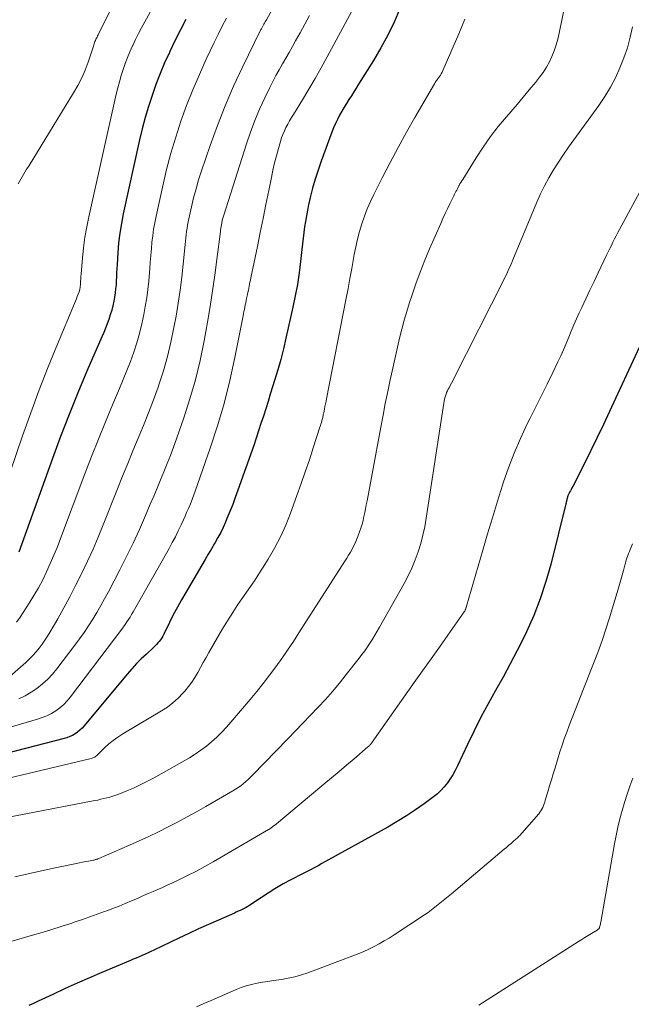
# Model space of a CAD drawing. Units: feet. Extents: x 1945000 to 1950006, y 570000 to 575000.
# Drawn here: x 1947294 to 1947364, y 570664 to 570776 of the extents above; entities that cross this region are included whole.
import ezdxf

# ---------------------------------------------------------------- set-up
doc = ezdxf.new("R2010")
doc.units = ezdxf.units.FT
doc.header["$LTSCALE"] = 100
doc.header["$MEASUREMENT"] = 0
doc.layers.add('CONTOUR INDEX', color=32, linetype='Continuous', lineweight=25)
doc.layers.add('CONTOUR INTERMEDIATE', color=40, linetype='Continuous', lineweight=15)

msp = doc.modelspace()

# ---------------------------------------------------------------- linework, layer by layer
at = {"layer": 'CONTOUR INDEX', "flags": 128}
for points, elevation in [([(1947337.63, 570777.37), (1947336.96, 570775.87), (1947336.25, 570774.38), (1947335.47, 570772.94), (1947334.63, 570771.52), (1947332.93, 570768.81), (1947332.66, 570768.37), (1947332.38, 570767.94), (1947332.1, 570767.5), (1947331.82, 570767.07), (1947331.54, 570766.63), (1947331.27, 570766.19), (1947331.01, 570765.75), (1947330.76, 570765.3), (1947330.75, 570765.28), (1947330.51, 570764.81), (1947330.28, 570764.33), (1947330.08, 570763.85), (1947329.88, 570763.36), (1947328.66, 570760.05), (1947328.31, 570759.03), (1947327.98, 570758.01), (1947327.69, 570756.98), (1947327.43, 570755.94), (1947327.24, 570755.1), (1947327.1, 570754.48), (1947326.98, 570753.85), (1947326.87, 570753.21), (1947326.78, 570752.58), (1947326.69, 570751.94), (1947326.61, 570751.31), (1947326.54, 570750.67), (1947326.46, 570750.03), (1947326.32, 570748.67), (1947326.15, 570747.36), (1947325.96, 570746.05), (1947325.72, 570744.75), (1947325.45, 570743.45), (1947324.66, 570739.96), (1947324.37, 570738.74), (1947324.06, 570737.53), (1947323.72, 570736.33), (1947323.36, 570735.13), (1947323.14, 570734.4), (1947322.88, 570733.57), (1947322.62, 570732.73), (1947322.36, 570731.9), (1947322.09, 570731.07), (1947321.82, 570730.24), (1947321.55, 570729.41), (1947321.27, 570728.59), (1947320.99, 570727.76), (1947319.19, 570722.65), (1947318.9, 570721.84), (1947318.6, 570721.03), (1947318.28, 570720.23), (1947317.95, 570719.43), (1947317.78, 570719.04), (1947317.52, 570718.44), (1947317.24, 570717.86), (1947316.93, 570717.29), (1947316.61, 570716.72), (1947316.55, 570716.61), (1947316.19, 570716), (1947315.83, 570715.39), (1947315.46, 570714.77), (1947315.1, 570714.16), (1947313.27, 570711.05), (1947312.78, 570710.2), (1947312.31, 570709.35), (1947311.85, 570708.49), (1947311.41, 570707.61), (1947310.77, 570706.29), (1947310.65, 570706.08), (1947310.53, 570705.87), (1947310.39, 570705.67), (1947310.25, 570705.48), (1947310.09, 570705.3), (1947309.93, 570705.12), (1947309.76, 570704.94), (1947309.58, 570704.78), (1947308.78, 570704.04), (1947308.2, 570703.5), (1947307.65, 570702.95), (1947307.12, 570702.37), (1947306.6, 570701.77), (1947301.71, 570695.89), (1947301.48, 570695.63), (1947301.23, 570695.39), (1947300.96, 570695.18), (1947300.68, 570694.98), (1947300.38, 570694.8), (1947300.07, 570694.65), (1947299.75, 570694.53), (1947299.42, 570694.43), (1947288.54, 570691.63)], 1000), ([(1947313.28, 570776.18), (1947312.65, 570774.97), (1947312.04, 570773.74), (1947311.44, 570772.51), (1947311.4, 570772.42), (1947310.86, 570771.22), (1947310.35, 570770.01), (1947309.87, 570768.78), (1947309.43, 570767.54), (1947309.02, 570766.28), (1947308.65, 570765.02), (1947308.31, 570763.75), (1947308.01, 570762.47), (1947306.16, 570754.08), (1947305.94, 570752.98), (1947305.76, 570751.87), (1947305.63, 570750.76), (1947305.53, 570749.64), (1947305.45, 570748.32), (1947305.42, 570747.86), (1947305.4, 570747.4), (1947305.37, 570746.93), (1947305.35, 570746.47), (1947305.33, 570746), (1947305.29, 570745.54), (1947305.23, 570745.08), (1947305.15, 570744.62), (1947305.07, 570744.16), (1947304.96, 570743.63), (1947304.84, 570743.11), (1947304.68, 570742.59), (1947304.51, 570742.08), (1947304.32, 570741.58), (1947304.13, 570741.07), (1947303.93, 570740.57), (1947303.72, 570740.08), (1947302.03, 570736.18), (1947300.99, 570733.72), (1947299.99, 570731.26), (1947299.03, 570728.77), (1947298.11, 570726.27), (1947294.29, 570715.63)], 1020), ([(1947364.83, 570738.89), (1947361.47, 570731.62), (1947360.77, 570730.13), (1947360.06, 570728.65), (1947359.33, 570727.17), (1947358.6, 570725.7), (1947357.28, 570723.1), (1947357.19, 570722.93), (1947357.1, 570722.76), (1947357.02, 570722.6), (1947356.93, 570722.43), (1947356.84, 570722.26), (1947356.8, 570722.17), (1947356.76, 570722.09), (1947356.73, 570722.01), (1947356.7, 570721.92), (1947356.67, 570721.84), (1947356.64, 570721.75), (1947356.62, 570721.66), (1947356.6, 570721.57), (1947356.59, 570721.53), (1947356.57, 570721.43), (1947356.54, 570721.32), (1947356.52, 570721.21), (1947356.49, 570721.1), (1947354.78, 570714.23), (1947354.22, 570712.27), (1947353.59, 570710.33), (1947352.84, 570708.44), (1947352.01, 570706.57), (1947351.74, 570706.01), (1947350.97, 570704.46), (1947350.17, 570702.92), (1947349.35, 570701.4), (1947348.5, 570699.89), (1947347.65, 570698.38), (1947346.83, 570696.85), (1947346.05, 570695.31), (1947345.3, 570693.75), (1947344.16, 570691.32), (1947343.9, 570690.82), (1947343.63, 570690.33), (1947343.33, 570689.85), (1947343.02, 570689.39), (1947342.67, 570688.95), (1947342.29, 570688.53), (1947341.88, 570688.16), (1947341.44, 570687.81), (1947340.38, 570687.02), (1947339.38, 570686.32), (1947338.36, 570685.64), (1947337.32, 570685), (1947336.26, 570684.38), (1947328.76, 570680.22), (1947328.32, 570679.98), (1947327.88, 570679.74), (1947327.44, 570679.51), (1947326.99, 570679.29), (1947326.55, 570679.06), (1947326.1, 570678.83), (1947325.66, 570678.6), (1947325.22, 570678.37), (1947324.36, 570677.92), (1947323.97, 570677.7), (1947323.58, 570677.47), (1947323.2, 570677.24), (1947322.82, 570676.99), (1947322.45, 570676.74), (1947322.07, 570676.48), (1947321.69, 570676.24), (1947321.32, 570675.99), (1947320.55, 570675.49), (1947320.34, 570675.36), (1947320.13, 570675.24), (1947319.91, 570675.12), (1947319.69, 570675.01), (1947319.46, 570674.91), (1947319.24, 570674.8), (1947319.01, 570674.7), (1947318.79, 570674.6), (1947316.98, 570673.81), (1947315.85, 570673.3), (1947314.73, 570672.8), (1947313.61, 570672.28), (1947312.49, 570671.75), (1947309.64, 570670.38), (1947309.31, 570670.23), (1947308.98, 570670.08), (1947308.64, 570669.93), (1947308.31, 570669.78), (1947307.97, 570669.64), (1947307.63, 570669.49), (1947307.29, 570669.35), (1947306.96, 570669.21), (1947303.73, 570667.85), (1947302.33, 570667.25), (1947300.93, 570666.63), (1947299.54, 570666.01), (1947298.16, 570665.36), (1947296.47, 570664.57), (1947295.93, 570664.32), (1947295.4, 570664.08)], 980)]:
    msp.add_lwpolyline(points, dxfattribs=dict(at, elevation=elevation))
at = {"layer": 'CONTOUR INTERMEDIATE', "flags": 128}
for points, elevation in [([(1947309.54, 570787.04), (1947303.29, 570774.41), (1947303.23, 570774.29), (1947303.17, 570774.16), (1947303.11, 570774.04), (1947303.05, 570773.91), (1947302.99, 570773.78), (1947302.94, 570773.66), (1947302.89, 570773.53), (1947302.85, 570773.41), (1947302.81, 570773.28), (1947302.77, 570773.15), (1947302.72, 570773.03), (1947302.68, 570772.9), (1947302.15, 570771.32), (1947301.81, 570770.42), (1947301.43, 570769.54), (1947300.99, 570768.68), (1947300.51, 570767.84), (1947295.44, 570759.57), (1947295.13, 570759.06), (1947294.81, 570758.54), (1947294.5, 570758.02), (1947294.2, 570757.5)], 1028), ([(1947357.86, 570785.01), (1947355.74, 570774.62), (1947355.58, 570773.94), (1947355.39, 570773.27), (1947355.17, 570772.61), (1947354.92, 570771.96), (1947354.63, 570771.34), (1947354.3, 570770.73), (1947353.92, 570770.15), (1947353.51, 570769.59), (1947353.03, 570768.99), (1947352.34, 570768.15), (1947351.65, 570767.32), (1947350.95, 570766.5), (1947350.24, 570765.68), (1947349.75, 570765.11), (1947348.81, 570763.99), (1947347.92, 570762.85), (1947347.08, 570761.66), (1947346.28, 570760.44), (1947344.76, 570757.99), (1947344.66, 570757.82), (1947344.55, 570757.65), (1947344.45, 570757.47), (1947344.36, 570757.29), (1947344.34, 570757.25), (1947344.25, 570757.09), (1947344.17, 570756.93), (1947344.09, 570756.77), (1947344, 570756.61), (1947343.92, 570756.45), (1947343.84, 570756.3), (1947343.76, 570756.13), (1947343.68, 570755.97), (1947343.3, 570755.2), (1947343.03, 570754.65), (1947342.77, 570754.1), (1947342.52, 570753.54), (1947342.27, 570752.99), (1947341, 570750.11), (1947340.44, 570748.79), (1947339.91, 570747.45), (1947339.42, 570746.1), (1947338.96, 570744.74), (1947338.73, 570744), (1947338.42, 570742.99), (1947338.12, 570741.98), (1947337.85, 570740.97), (1947337.59, 570739.95), (1947337.35, 570738.93), (1947337.11, 570737.9), (1947336.88, 570736.88), (1947336.66, 570735.85), (1947336.52, 570735.22), (1947336.24, 570733.87), (1947335.96, 570732.53), (1947335.7, 570731.18), (1947335.44, 570729.83), (1947333.89, 570721.44), (1947333.8, 570721), (1947333.72, 570720.55), (1947333.63, 570720.11), (1947333.53, 570719.66), (1947333.43, 570719.22), (1947333.31, 570718.79), (1947333.17, 570718.35), (1947333.03, 570717.93), (1947332.83, 570717.39), (1947332.69, 570717.03), (1947332.54, 570716.66), (1947332.36, 570716.31), (1947332.18, 570715.96), (1947331.99, 570715.61), (1947331.79, 570715.27), (1947331.58, 570714.94), (1947331.37, 570714.6), (1947326.14, 570706.45), (1947325.5, 570705.46), (1947324.85, 570704.49), (1947324.18, 570703.53), (1947323.5, 570702.58), (1947322.79, 570701.64), (1947322.08, 570700.71), (1947321.34, 570699.79), (1947320.6, 570698.89), (1947318.4, 570696.31), (1947317.88, 570695.72), (1947317.35, 570695.15), (1947316.79, 570694.61), (1947316.21, 570694.08), (1947315.61, 570693.58), (1947314.99, 570693.1), (1947314.35, 570692.67), (1947313.68, 570692.26), (1947309.58, 570689.94), (1947308.84, 570689.54), (1947308.09, 570689.16), (1947307.33, 570688.81), (1947306.55, 570688.49), (1947305.65, 570688.13), (1947305.32, 570688.01), (1947304.98, 570687.89), (1947304.64, 570687.79), (1947304.3, 570687.69), (1947303.96, 570687.61), (1947303.61, 570687.53), (1947303.27, 570687.45), (1947302.92, 570687.38), (1947289.16, 570684.75)], 992), ([(1947313.37, 570784.6), (1947308.59, 570775.89), (1947308.24, 570775.23), (1947307.89, 570774.56), (1947307.56, 570773.89), (1947307.24, 570773.21), (1947307.22, 570773.17), (1947306.92, 570772.5), (1947306.64, 570771.83), (1947306.38, 570771.16), (1947306.14, 570770.47), (1947305.92, 570769.78), (1947305.71, 570769.09), (1947305.52, 570768.39), (1947305.35, 570767.68), (1947302.23, 570753.75), (1947302, 570752.58), (1947301.79, 570751.41), (1947301.64, 570750.22), (1947301.51, 570749.04), (1947301.37, 570747.25), (1947301.34, 570746.95), (1947301.32, 570746.66), (1947301.31, 570746.37), (1947301.29, 570746.07), (1947301.26, 570745.78), (1947301.22, 570745.49), (1947301.14, 570745.22), (1947301.04, 570744.94), (1947300.93, 570744.67), (1947300.82, 570744.41), (1947300.71, 570744.14), (1947300.6, 570743.87), (1947298.67, 570739.26), (1947297.62, 570736.67), (1947296.6, 570734.07), (1947295.64, 570731.46), (1947294.7, 570728.83), (1947289.65, 570714.1)], 1024), ([(1947324.4, 570779.69), (1947322.43, 570776.11), (1947322.37, 570776), (1947322.3, 570775.88), (1947322.23, 570775.76), (1947322.16, 570775.64), (1947322.11, 570775.55), (1947322.07, 570775.48), (1947322.03, 570775.41), (1947321.98, 570775.33), (1947321.94, 570775.26), (1947321.9, 570775.18), (1947321.86, 570775.1), (1947321.82, 570775.03), (1947321.78, 570774.95), (1947319.73, 570770.76), (1947318.71, 570768.57), (1947317.74, 570766.36), (1947316.86, 570764.11), (1947316.04, 570761.84), (1947315.06, 570758.96), (1947314.73, 570757.95), (1947314.43, 570756.93), (1947314.16, 570755.91), (1947313.91, 570754.87), (1947313.61, 570753.52), (1947313.53, 570753.16), (1947313.46, 570752.79), (1947313.41, 570752.43), (1947313.36, 570752.06), (1947313.31, 570751.7), (1947313.27, 570751.33), (1947313.23, 570750.96), (1947313.19, 570750.6), (1947312.98, 570748.36), (1947312.81, 570746.87), (1947312.63, 570745.39), (1947312.4, 570743.92), (1947312.16, 570742.45), (1947311.92, 570741.14), (1947311.58, 570739.49), (1947311.19, 570737.85), (1947310.72, 570736.23), (1947310.2, 570734.63), (1947310.11, 570734.38), (1947309.58, 570732.92), (1947309.03, 570731.46), (1947308.45, 570730.01), (1947307.86, 570728.57), (1947307.25, 570727.13), (1947306.66, 570725.69), (1947306.07, 570724.25), (1947305.49, 570722.8), (1947303.88, 570718.73), (1947303.31, 570717.34), (1947302.72, 570715.96), (1947302.09, 570714.59), (1947301.44, 570713.23), (1947301.37, 570713.09), (1947300.73, 570711.82), (1947300.08, 570710.55), (1947299.4, 570709.3), (1947298.7, 570708.06), (1947297.84, 570706.56), (1947297.55, 570706.08), (1947297.25, 570705.61), (1947296.93, 570705.16), (1947296.59, 570704.71), (1947296.24, 570704.28), (1947295.87, 570703.87), (1947295.47, 570703.47), (1947295.07, 570703.09), (1947292.95, 570701.23)], 1012), ([(1947332.14, 570777.12), (1947329.35, 570771.91), (1947328.68, 570770.67), (1947327.98, 570769.45), (1947327.27, 570768.24), (1947326.53, 570767.04), (1947325.5, 570765.38), (1947325.28, 570765.01), (1947325.06, 570764.64), (1947324.86, 570764.27), (1947324.66, 570763.89), (1947324.48, 570763.5), (1947324.31, 570763.11), (1947324.16, 570762.7), (1947324.03, 570762.3), (1947323.8, 570761.5), (1947323.58, 570760.68), (1947323.37, 570759.87), (1947323.18, 570759.04), (1947323.01, 570758.22), (1947322.7, 570756.71), (1947322.38, 570755.12), (1947322.06, 570753.54), (1947321.74, 570751.96), (1947321.41, 570750.38), (1947320.66, 570746.79), (1947320.62, 570746.55), (1947320.57, 570746.32), (1947320.52, 570746.09), (1947320.48, 570745.85), (1947320.44, 570745.62), (1947320.39, 570745.38), (1947320.34, 570745.15), (1947320.29, 570744.92), (1947320.19, 570744.45), (1947320.13, 570744.21), (1947320.08, 570743.96), (1947320.03, 570743.72), (1947319.98, 570743.47), (1947319.93, 570743.22), (1947319.88, 570742.98), (1947319.83, 570742.73), (1947319.78, 570742.49), (1947318.85, 570737.73), (1947318.28, 570735.12), (1947317.64, 570732.53), (1947316.88, 570729.97), (1947316.05, 570727.43), (1947314.33, 570722.56), (1947314.18, 570722.14), (1947314.03, 570721.73), (1947313.87, 570721.32), (1947313.71, 570720.92), (1947313.54, 570720.51), (1947313.36, 570720.11), (1947313.19, 570719.71), (1947313.01, 570719.31), (1947312.74, 570718.73), (1947312.41, 570718.04), (1947312.08, 570717.37), (1947311.73, 570716.7), (1947311.36, 570716.03), (1947307.45, 570709.1), (1947307.28, 570708.82), (1947307.11, 570708.53), (1947306.94, 570708.25), (1947306.76, 570707.96), (1947306.57, 570707.69), (1947306.38, 570707.41), (1947306.19, 570707.14), (1947305.99, 570706.87), (1947300.14, 570699.17), (1947299.77, 570698.73), (1947299.38, 570698.31), (1947298.94, 570697.94), (1947298.48, 570697.59), (1947297.98, 570697.3), (1947297.48, 570697.03), (1947296.94, 570696.81), (1947296.4, 570696.62), (1947291.19, 570695.11)], 1004), ([(1947327.35, 570776.63), (1947326.81, 570775.63), (1947326.26, 570774.63), (1947325.76, 570773.74), (1947325.39, 570773.08), (1947325.01, 570772.42), (1947324.63, 570771.76), (1947324.25, 570771.11), (1947323.87, 570770.45), (1947323.5, 570769.79), (1947323.15, 570769.12), (1947322.81, 570768.44), (1947322.25, 570767.27), (1947321.66, 570765.98), (1947321.11, 570764.69), (1947320.62, 570763.37), (1947320.16, 570762.04), (1947317.58, 570753.94), (1947317.54, 570753.82), (1947317.51, 570753.71), (1947317.48, 570753.59), (1947317.45, 570753.48), (1947317.42, 570753.36), (1947317.39, 570753.24), (1947317.37, 570753.12), (1947317.35, 570753.01), (1947317.32, 570752.84), (1947317.29, 570752.65), (1947317.26, 570752.45), (1947317.23, 570752.25), (1947317.21, 570752.05), (1947316.81, 570748.88), (1947316.57, 570747.1), (1947316.32, 570745.32), (1947316.03, 570743.54), (1947315.73, 570741.77), (1947315.35, 570739.64), (1947314.89, 570737.42), (1947314.37, 570735.22), (1947313.74, 570733.04), (1947313.05, 570730.88), (1947312.21, 570728.49), (1947311.87, 570727.54), (1947311.52, 570726.61), (1947311.16, 570725.68), (1947310.78, 570724.75), (1947310.39, 570723.83), (1947310, 570722.9), (1947309.62, 570721.98), (1947309.23, 570721.06), (1947308.68, 570719.77), (1947308, 570718.21), (1947307.29, 570716.66), (1947306.54, 570715.13), (1947305.77, 570713.61), (1947304.46, 570711.11), (1947304.04, 570710.32), (1947303.6, 570709.54), (1947303.15, 570708.77), (1947302.68, 570708), (1947302.2, 570707.25), (1947301.7, 570706.5), (1947301.18, 570705.77), (1947300.65, 570705.05), (1947298.61, 570702.37), (1947298.1, 570701.75), (1947297.56, 570701.17), (1947296.96, 570700.64), (1947296.34, 570700.14), (1947295.67, 570699.7), (1947294.98, 570699.3), (1947294.26, 570698.96)], 1008), ([(1947344.99, 570776.19), (1947344.32, 570774.55), (1947342.51, 570770.35), (1947342.43, 570770.18), (1947342.33, 570770), (1947342.23, 570769.83), (1947342.12, 570769.67), (1947342.01, 570769.52), (1947341.95, 570769.44), (1947341.89, 570769.35), (1947341.83, 570769.27), (1947341.76, 570769.19), (1947341.7, 570769.11), (1947341.65, 570769.02), (1947341.59, 570768.93), (1947341.54, 570768.84), (1947339.33, 570765.04), (1947338.36, 570763.34), (1947337.42, 570761.63), (1947336.5, 570759.9), (1947335.6, 570758.17), (1947334.65, 570756.29), (1947334.26, 570755.47), (1947333.9, 570754.65), (1947333.58, 570753.8), (1947333.29, 570752.95), (1947333.03, 570752.08), (1947332.8, 570751.21), (1947332.6, 570750.33), (1947332.43, 570749.45), (1947332.35, 570748.98), (1947332.14, 570747.85), (1947331.94, 570746.73), (1947331.72, 570745.6), (1947331.51, 570744.48), (1947329.28, 570733.06), (1947329.22, 570732.77), (1947329.16, 570732.47), (1947329.1, 570732.18), (1947329.04, 570731.88), (1947328.95, 570731.47), (1947328.93, 570731.38), (1947328.91, 570731.29), (1947328.9, 570731.2), (1947328.88, 570731.1), (1947328.86, 570731.01), (1947328.84, 570730.92), (1947328.82, 570730.83), (1947328.79, 570730.74), (1947328.74, 570730.55), (1947328.69, 570730.36), (1947328.63, 570730.18), (1947328.58, 570730), (1947328.52, 570729.81), (1947327.76, 570727.46), (1947327.32, 570726.11), (1947326.86, 570724.75), (1947326.39, 570723.41), (1947325.91, 570722.06), (1947325.17, 570720.04), (1947324.63, 570718.69), (1947324.04, 570717.37), (1947323.36, 570716.08), (1947322.64, 570714.83), (1947322.25, 570714.21), (1947321.66, 570713.29), (1947321.07, 570712.37), (1947320.45, 570711.47), (1947319.83, 570710.57), (1947319.2, 570709.67), (1947318.6, 570708.76), (1947318.02, 570707.83), (1947317.46, 570706.9), (1947315.89, 570704.21), (1947315.57, 570703.65), (1947315.25, 570703.08), (1947314.94, 570702.52), (1947314.63, 570701.95), (1947314.3, 570701.39), (1947313.95, 570700.86), (1947313.57, 570700.34), (1947313.15, 570699.84), (1947312.95, 570699.61), (1947312.39, 570699.04), (1947311.8, 570698.5), (1947311.17, 570698.02), (1947310.5, 570697.58), (1947306.09, 570694.97), (1947305.54, 570694.61), (1947305.01, 570694.23), (1947304.51, 570693.82), (1947304.04, 570693.37), (1947303.27, 570692.61), (1947303.19, 570692.53), (1947303.1, 570692.46), (1947303.01, 570692.39), (1947302.91, 570692.33), (1947302.82, 570692.28), (1947302.71, 570692.23), (1947302.61, 570692.19), (1947302.5, 570692.16), (1947285.9, 570688.24)], 996), ([(1947364.09, 570775.34), (1947363.81, 570774.14), (1947363.49, 570772.96), (1947363.09, 570771.8), (1947362.65, 570770.66), (1947362.13, 570769.54), (1947361.56, 570768.46), (1947360.92, 570767.42), (1947360.23, 570766.4), (1947357.4, 570762.5), (1947356.8, 570761.66), (1947356.22, 570760.8), (1947355.65, 570759.94), (1947355.1, 570759.06), (1947354.57, 570758.17), (1947354.08, 570757.26), (1947353.63, 570756.33), (1947353.21, 570755.39), (1947350.47, 570748.84), (1947350.35, 570748.56), (1947350.23, 570748.28), (1947350.11, 570748.01), (1947349.99, 570747.74), (1947349.86, 570747.46), (1947349.73, 570747.19), (1947349.6, 570746.92), (1947349.47, 570746.65), (1947343.76, 570735.37), (1947343.63, 570735.1), (1947343.49, 570734.84), (1947343.35, 570734.57), (1947343.21, 570734.3), (1947343.12, 570734.14), (1947343.03, 570733.95), (1947342.94, 570733.76), (1947342.87, 570733.57), (1947342.8, 570733.37), (1947342.74, 570733.17), (1947342.69, 570732.97), (1947342.65, 570732.77), (1947342.61, 570732.56), (1947340.62, 570719.48), (1947340.45, 570718.51), (1947340.24, 570717.55), (1947339.99, 570716.6), (1947339.7, 570715.66), (1947339.36, 570714.73), (1947338.99, 570713.82), (1947338.56, 570712.93), (1947338.1, 570712.06), (1947335.3, 570707.09), (1947335.04, 570706.63), (1947334.77, 570706.18), (1947334.49, 570705.73), (1947334.21, 570705.29), (1947333.92, 570704.85), (1947333.62, 570704.42), (1947333.3, 570703.99), (1947332.99, 570703.57), (1947331.52, 570701.7), (1947330.75, 570700.74), (1947329.96, 570699.79), (1947329.14, 570698.87), (1947328.3, 570697.97), (1947327.45, 570697.08), (1947326.59, 570696.19), (1947325.74, 570695.3), (1947324.88, 570694.42), (1947320.87, 570690.29), (1947320.61, 570690.03), (1947320.35, 570689.78), (1947320.08, 570689.54), (1947319.8, 570689.3), (1947319.51, 570689.08), (1947319.21, 570688.87), (1947318.91, 570688.67), (1947318.6, 570688.48), (1947315.54, 570686.71), (1947314.48, 570686.12), (1947313.41, 570685.53), (1947312.34, 570684.95), (1947311.26, 570684.39), (1947310.17, 570683.85), (1947309.08, 570683.32), (1947307.97, 570682.81), (1947306.86, 570682.32), (1947303.36, 570680.8), (1947303.28, 570680.77), (1947303.21, 570680.74), (1947303.14, 570680.72), (1947303.06, 570680.69), (1947302.99, 570680.67), (1947302.91, 570680.65), (1947302.83, 570680.63), (1947302.76, 570680.62), (1947302.22, 570680.51), (1947301.88, 570680.45), (1947301.53, 570680.38), (1947301.19, 570680.31), (1947300.84, 570680.24), (1947298.41, 570679.74), (1947296.87, 570679.41), (1947295.34, 570679.07), (1947293.81, 570678.71)], 988), ([(1947317.91, 570776.31), (1947317.42, 570775.39), (1947316.95, 570774.46), (1947316.49, 570773.53), (1947315.6, 570771.67), (1947314.81, 570769.93), (1947314.06, 570768.18), (1947313.36, 570766.4), (1947312.71, 570764.6), (1947312.13, 570762.79), (1947311.58, 570760.96), (1947311.09, 570759.12), (1947310.65, 570757.26), (1947309.89, 570753.81), (1947309.74, 570753.07), (1947309.61, 570752.33), (1947309.5, 570751.59), (1947309.42, 570750.84), (1947309.35, 570750.09), (1947309.28, 570749.34), (1947309.22, 570748.58), (1947309.17, 570747.83), (1947309.14, 570747.4), (1947309.06, 570746.43), (1947308.95, 570745.47), (1947308.82, 570744.51), (1947308.66, 570743.55), (1947308.5, 570742.65), (1947308.27, 570741.56), (1947308.01, 570740.48), (1947307.7, 570739.42), (1947307.35, 570738.36), (1947306.97, 570737.31), (1947306.57, 570736.28), (1947306.16, 570735.24), (1947305.73, 570734.22), (1947304.94, 570732.38), (1947304.12, 570730.43), (1947303.32, 570728.48), (1947302.55, 570726.51), (1947301.79, 570724.54), (1947299.03, 570717.17), (1947298.66, 570716.22), (1947298.27, 570715.27), (1947297.86, 570714.33), (1947297.44, 570713.4), (1947296.99, 570712.49), (1947296.51, 570711.58), (1947296, 570710.7), (1947295.46, 570709.83), (1947294.42, 570708.23), (1947294.02, 570707.67)], 1016), ([(1947369.24, 570764.57), (1947362.6, 570752.31), (1947362.41, 570751.95), (1947362.22, 570751.59), (1947362.03, 570751.22), (1947361.85, 570750.85), (1947361.67, 570750.48), (1947361.49, 570750.12), (1947361.31, 570749.75), (1947361.13, 570749.38), (1947360.17, 570747.37), (1947359.7, 570746.39), (1947359.23, 570745.41), (1947358.76, 570744.42), (1947358.3, 570743.43), (1947358.02, 570742.83), (1947357.71, 570742.14), (1947357.4, 570741.44), (1947357.11, 570740.74), (1947356.82, 570740.04), (1947356.54, 570739.33), (1947356.24, 570738.63), (1947355.92, 570737.94), (1947355.6, 570737.25), (1947355.01, 570736.03), (1947354.37, 570734.73), (1947353.74, 570733.44), (1947353.1, 570732.15), (1947352.45, 570730.86), (1947352.11, 570730.19), (1947351.33, 570728.55), (1947350.61, 570726.89), (1947349.97, 570725.2), (1947349.38, 570723.49), (1947349.3, 570723.25), (1947348.72, 570721.4), (1947348.15, 570719.54), (1947347.6, 570717.69), (1947347.05, 570715.83), (1947345.21, 570709.5), (1947345.18, 570709.42), (1947345.16, 570709.35), (1947345.13, 570709.27), (1947345.11, 570709.19), (1947345.07, 570709.09), (1947345.06, 570709.06), (1947345.05, 570709.04), (1947345.04, 570709.02), (1947345.03, 570709), (1947344.99, 570708.91), (1947344.98, 570708.89), (1947344.97, 570708.87), (1947344.95, 570708.84), (1947344.94, 570708.82), (1947343.06, 570706.18), (1947342.11, 570704.83), (1947341.16, 570703.49), (1947340.2, 570702.14), (1947339.25, 570700.79), (1947334.46, 570694.02), (1947334.41, 570693.94), (1947334.35, 570693.87), (1947334.3, 570693.8), (1947334.24, 570693.74), (1947334.18, 570693.67), (1947334.11, 570693.6), (1947334.05, 570693.54), (1947333.98, 570693.48), (1947332.42, 570692.14), (1947331.56, 570691.41), (1947330.71, 570690.68), (1947329.85, 570689.96), (1947328.98, 570689.24), (1947323.34, 570684.56), (1947323.26, 570684.5), (1947323.18, 570684.44), (1947323.1, 570684.38), (1947323.02, 570684.32), (1947322.94, 570684.26), (1947322.85, 570684.2), (1947322.77, 570684.15), (1947322.68, 570684.09), (1947316.37, 570680.41), (1947315.43, 570679.88), (1947314.49, 570679.37), (1947313.53, 570678.89), (1947312.56, 570678.42), (1947311.68, 570678.01), (1947311.15, 570677.76), (1947310.61, 570677.52), (1947310.08, 570677.28), (1947309.54, 570677.04), (1947309, 570676.81), (1947308.47, 570676.58), (1947307.93, 570676.34), (1947307.39, 570676.11), (1947307.08, 570675.98), (1947306.38, 570675.68), (1947305.68, 570675.39), (1947304.97, 570675.12), (1947304.27, 570674.85), (1947304.03, 570674.76), (1947303.2, 570674.46), (1947302.36, 570674.17), (1947301.53, 570673.88), (1947300.69, 570673.59), (1947300.2, 570673.43), (1947299.11, 570673.08), (1947298.02, 570672.73), (1947296.93, 570672.4), (1947295.83, 570672.08), (1947293.12, 570671.31)], 984), ([(1947364.07, 570716.56), (1947363.92, 570716.2), (1947363.81, 570715.91), (1947363.72, 570715.69), (1947363.64, 570715.48), (1947363.56, 570715.26), (1947363.48, 570715.04), (1947363.4, 570714.82), (1947363.33, 570714.6), (1947363.27, 570714.37), (1947363.2, 570714.15), (1947363.04, 570713.54), (1947362.9, 570713), (1947362.75, 570712.47), (1947362.6, 570711.94), (1947362.44, 570711.42), (1947361.44, 570708.05), (1947361.06, 570706.87), (1947360.67, 570705.69), (1947360.24, 570704.52), (1947359.79, 570703.36), (1947359.33, 570702.2), (1947358.87, 570701.05), (1947358.41, 570699.89), (1947357.96, 570698.73), (1947356.87, 570695.91), (1947356.59, 570695.17), (1947356.32, 570694.42), (1947356.07, 570693.67), (1947355.82, 570692.92), (1947355.27, 570691.12), (1947355.05, 570690.44), (1947354.85, 570689.75), (1947354.64, 570689.07), (1947354.44, 570688.38), (1947354.16, 570687.42), (1947354.09, 570687.21), (1947354.03, 570687.01), (1947353.95, 570686.81), (1947353.87, 570686.61), (1947353.77, 570686.42), (1947353.66, 570686.23), (1947353.54, 570686.06), (1947353.41, 570685.89), (1947351.21, 570683.38), (1947351.12, 570683.29), (1947351.03, 570683.19), (1947350.94, 570683.1), (1947350.84, 570683.02), (1947350.52, 570682.74), (1947350.27, 570682.52), (1947350.01, 570682.3), (1947349.75, 570682.07), (1947349.49, 570681.85), (1947343.48, 570676.79), (1947343.11, 570676.48), (1947342.74, 570676.17), (1947342.36, 570675.86), (1947341.99, 570675.56), (1947341.61, 570675.26), (1947341.22, 570674.96), (1947340.83, 570674.68), (1947340.43, 570674.41), (1947336.95, 570672.12), (1947336.39, 570671.76), (1947335.83, 570671.43), (1947335.26, 570671.11), (1947334.68, 570670.8), (1947334.09, 570670.51), (1947333.5, 570670.24), (1947332.89, 570669.98), (1947332.28, 570669.74), (1947327.15, 570667.82), (1947326.41, 570667.57), (1947325.67, 570667.36), (1947324.91, 570667.19), (1947324.15, 570667.06), (1947323.85, 570667.02), (1947323.23, 570666.93), (1947322.61, 570666.83), (1947321.99, 570666.73), (1947321.37, 570666.63), (1947320.76, 570666.5), (1947320.15, 570666.34), (1947319.56, 570666.14), (1947318.98, 570665.91), (1947316.14, 570664.67), (1947315.31, 570664.31), (1947314.49, 570663.94)], 976), ([(1947364.11, 570689.92), (1947363.77, 570689.02), (1947363.46, 570688.1), (1947363.16, 570687.18), (1947362.89, 570686.25), (1947362.64, 570685.32), (1947362.41, 570684.38), (1947362.21, 570683.43), (1947362.03, 570682.48), (1947360.48, 570673.57), (1947360.45, 570673.45), (1947360.43, 570673.34), (1947360.4, 570673.22), (1947360.37, 570673.11), (1947360.34, 570672.99), (1947360.32, 570672.93), (1947360.3, 570672.88), (1947360.27, 570672.84), (1947360.23, 570672.79), (1947360.19, 570672.76), (1947360.15, 570672.72), (1947360.11, 570672.68), (1947360.06, 570672.65), (1947359.41, 570672.27), (1947359.04, 570672.04), (1947358.67, 570671.82), (1947358.3, 570671.59), (1947357.93, 570671.36), (1947346.59, 570664.14)], 972)]:
    msp.add_lwpolyline(points, dxfattribs=dict(at, elevation=elevation))

doc.saveas('drawing.dxf')
